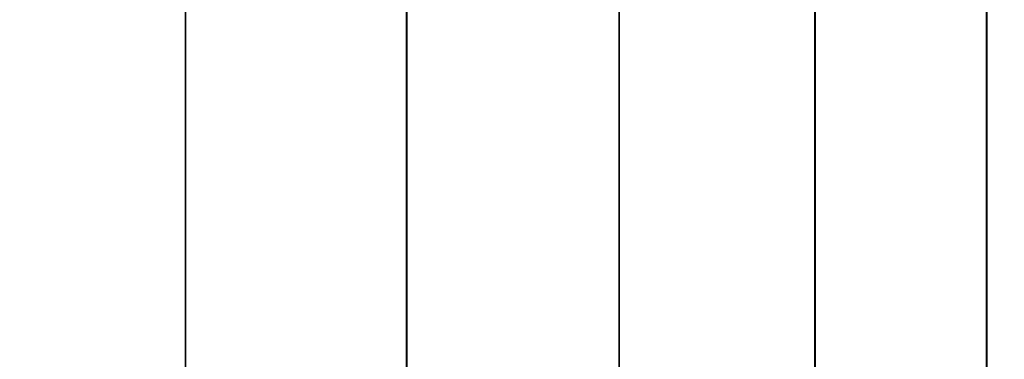
# Model space of a CAD drawing. Units: metres. Extents: x -5 to 5.5, y -1.9 to 3.
# Drawn here: x 0 to 0.2, y -1.4 to -1.4 of the extents above; entities that cross this region are included whole.
import ezdxf

# ---------------------------------------------------------------- set-up
doc = ezdxf.new("R2010")
doc.units = ezdxf.units.M

msp = doc.modelspace()

# ---------------------------------------------------------------- linework, layer by layer
at = {"layer": 'Valves'}
for points in [[(-0.048796, -1.832102, 0.245192), (-0.000024, -1.832102, 0.25), (-0.000024, 1.167906, 0.25), (-0.048796, 1.167906, 0.245192)], [(0.000024, -1.832102, -0.25), (-0.048749, -1.832102, -0.245201), (-0.048749, 1.167906, -0.245201), (0.000024, 1.167906, -0.25)], [(-0.000024, -1.832102, 0.25), (0.048749, -1.832102, 0.245201), (0.048749, 1.167906, 0.245201), (-0.000024, 1.167906, 0.25)], [(0.048796, -1.832102, -0.245192), (0.000024, -1.832102, -0.25), (0.000024, 1.167906, -0.25), (0.048796, 1.167906, -0.245192)], [(0.048749, -1.832102, 0.245201), (0.095649, -1.832102, 0.230979), (0.095649, 1.167906, 0.230979), (0.048749, 1.167906, 0.245201)], [(0.095693, -1.832102, -0.230961), (0.048796, -1.832102, -0.245192), (0.048796, 1.167906, -0.245192), (0.095693, 1.167906, -0.230961)], [(0.095649, -1.832102, 0.230979), (0.138873, -1.832102, 0.207881), (0.138873, 1.167906, 0.207881), (0.095649, 1.167906, 0.230979)], [(0.138912, -1.832102, -0.207854), (0.095693, -1.832102, -0.230961), (0.095693, 1.167906, -0.230961), (0.138912, 1.167906, -0.207854)], [(0.138873, -1.832102, 0.207881), (0.17676, -1.832102, 0.176794), (0.17676, 1.167906, 0.176794), (0.138873, 1.167906, 0.207881)], [(0.176794, -1.832102, -0.17676), (0.138912, -1.832102, -0.207854), (0.138912, 1.167906, -0.207854), (0.176794, 1.167906, -0.17676)], [(0.17676, -1.832102, 0.176794), (0.207854, -1.832102, 0.138912), (0.207854, 1.167906, 0.138912), (0.17676, 1.167906, 0.176794)], [(0.207881, -1.832102, -0.138873), (0.176794, -1.832102, -0.17676), (0.176794, 1.167906, -0.17676), (0.207881, 1.167906, -0.138873)]]:
    msp.add_3dface(points, dxfattribs=at)

doc.saveas('drawing.dxf')
